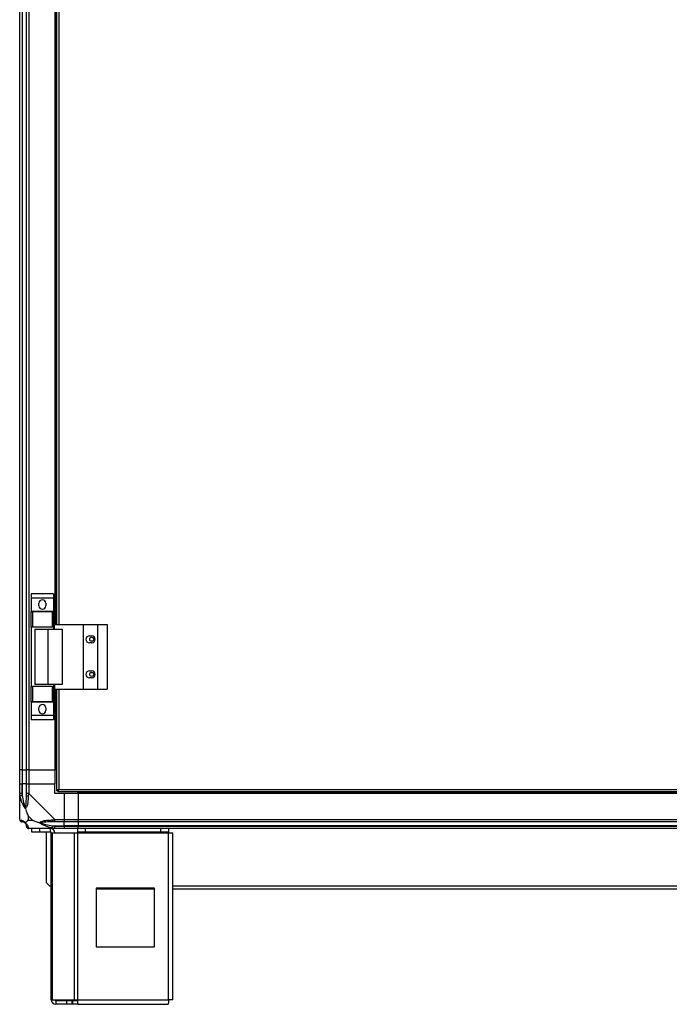
# Model space of a CAD drawing. Units: millimetres. Extents: x 507 to 10576, y 425 to 6439.
# Drawn here: x 2737 to 3291, y 2583 to 3423 of the extents above; entities that cross this region are included whole.
import ezdxf

# ---------------------------------------------------------------- set-up
doc = ezdxf.new("R2010")
doc.units = ezdxf.units.MM

msp = doc.modelspace()

# ---------------------------------------------------------------- linework, layer by layer
at = {"linetype": 'Continuous', "lineweight": 25}
for p, q in [((2736.88, 2782.66), (2736.88, 4182.66)), ((2738.88, 4182.66), (2738.88, 2782.66)), ((2739.13, 4182.66), (2739.13, 2782.66)), ((2742.63, 2782.66), (2742.63, 4182.66)), ((2744.63, 4182.66), (2744.63, 2782.66)), ((2766.88, 3455.16), (2766.88, 2906.66)), ((2767.23, 3455.16), (2767.23, 2906.66)), ((2768.38, 3455.16), (2768.38, 2906.66)), ((2770.18, 3455.16), (2770.18, 2906.66)), ((2765.76, 2932.83), (2746.76, 2932.83)), ((2746.76, 2932.83), (2746.76, 2929.08)), ((2765.76, 2932.83), (2765.76, 2929.08)), ((2765.76, 2929.08), (2746.76, 2929.08)), ((2746.76, 2929.08), (2746.76, 2917.83)), ((2753.26, 2922.81), (2753.26, 2924.81)), ((2759.26, 2924.81), (2759.26, 2922.81)), ((2765.76, 2929.08), (2765.76, 2917.83)), ((2765.76, 2917.83), (2746.76, 2917.83)), ((2746.76, 2917.83), (2746.76, 2917.68)), ((2746.76, 2904.36), (2746.76, 2917.68)), ((2746.76, 2917.68), (2747.76, 2917.68)), ((2747.76, 2917.68), (2747.76, 2904.36)), ((2764.76, 2917.68), (2747.76, 2917.68)), ((2764.76, 2904.36), (2764.76, 2917.68)), ((2764.76, 2917.68), (2765.76, 2917.68)), ((2765.76, 2917.83), (2765.76, 2917.68)), ((2765.76, 2917.68), (2765.76, 2904.36)), ((2747.76, 2904.36), (2746.76, 2904.36)), ((2746.76, 2904.36), (2746.76, 2853.96)), ((2764.76, 2904.36), (2747.76, 2904.36)), ((2749.76, 2902.66), (2749.76, 2855.66)), ((2749.76, 2902.66), (2760.85, 2902.66)), ((2760.85, 2902.66), (2760.85, 2855.66)), ((2760.85, 2902.66), (2773.15, 2902.66)), ((2765.76, 2904.36), (2764.76, 2904.36)), ((2765.76, 2904.36), (2765.76, 2902.66)), ((2766.5, 2906.66), (2791.18, 2906.66)), ((2766.5, 2902.66), (2766.5, 2906.66)), ((2773.15, 2902.66), (2773.15, 2855.66)), ((2791.18, 2906.66), (2791.18, 2851.66)), ((2791.18, 2906.66), (2803.18, 2906.66)), ((2803.18, 2906.66), (2803.18, 2851.66)), ((2803.18, 2906.66), (2811.43, 2906.66)), ((2811.43, 2906.66), (2811.43, 2851.66)), ((2796.38, 2897.16), (2798.38, 2897.16)), ((2798.38, 2891.16), (2796.38, 2891.16)), ((2796.38, 2867.16), (2798.38, 2867.16)), ((2798.38, 2861.16), (2796.38, 2861.16)), ((2746.76, 2840.63), (2746.76, 2853.96)), ((2746.76, 2853.96), (2747.76, 2853.96)), ((2747.76, 2853.96), (2747.76, 2840.63)), ((2764.76, 2853.96), (2747.76, 2853.96)), ((2760.85, 2855.66), (2749.76, 2855.66)), ((2773.15, 2855.66), (2760.85, 2855.66)), ((2764.76, 2840.63), (2764.76, 2853.96)), ((2764.76, 2853.96), (2765.76, 2853.96)), ((2765.76, 2855.66), (2765.76, 2853.96)), ((2765.76, 2853.96), (2765.76, 2840.63)), ((2766.5, 2855.66), (2766.5, 2851.66)), ((2766.5, 2851.66), (2791.18, 2851.66)), ((2766.88, 2851.66), (2766.88, 2782.66)), ((2767.23, 2851.66), (2767.23, 2782.66)), ((2768.38, 2851.66), (2768.38, 2765.17)), ((2770.18, 2851.66), (2770.18, 2765.96)), ((2791.18, 2851.66), (2803.18, 2851.66)), ((2803.18, 2851.66), (2811.43, 2851.66)), ((2747.76, 2840.63), (2746.76, 2840.63)), ((2746.76, 2840.63), (2746.76, 2840.48)), ((2765.76, 2840.48), (2746.76, 2840.48)), ((2746.76, 2840.48), (2746.76, 2829.23)), ((2764.76, 2840.63), (2747.76, 2840.63)), ((2765.76, 2840.63), (2764.76, 2840.63)), ((2765.76, 2840.63), (2765.76, 2840.48)), ((2765.76, 2840.48), (2765.76, 2829.23)), ((2753.26, 2833.51), (2753.26, 2835.51)), ((2759.26, 2835.51), (2759.26, 2833.51)), ((2765.76, 2829.23), (2746.76, 2829.23)), ((2746.76, 2829.23), (2746.76, 2825.48)), ((2765.76, 2825.48), (2746.76, 2825.48)), ((2765.76, 2829.23), (2765.76, 2825.48)), ((2738.88, 2782.66), (2736.88, 2782.66)), ((2736.88, 2770.66), (2736.88, 2782.66)), ((2738.88, 2782.66), (2739.13, 2782.66)), ((2738.88, 2782.66), (2738.88, 2770.66)), ((2739.13, 2782.66), (2742.63, 2782.66)), ((2739.13, 2782.66), (2739.13, 2770.66)), ((2744.63, 2782.66), (2742.63, 2782.66)), ((2742.63, 2770.66), (2742.63, 2782.66)), ((2744.63, 2782.66), (2766.88, 2782.66)), ((2744.63, 2782.66), (2744.63, 2770.66)), ((2767.23, 2782.66), (2766.88, 2782.66)), ((2766.88, 2782.66), (2766.88, 2770.66)), ((2768.38, 2782.66), (2767.23, 2782.66)), ((2736.88, 2762.6), (2736.88, 2770.66)), ((2736.88, 2770.66), (2738.88, 2770.66)), ((2738.88, 2770.66), (2738.88, 2762.6)), ((2739.13, 2770.66), (2738.88, 2770.66)), ((2739.13, 2760.88), (2739.13, 2770.66)), ((2742.63, 2770.66), (2739.13, 2770.66)), ((2742.63, 2762.6), (2742.63, 2770.66)), ((2742.63, 2770.66), (2744.63, 2770.66)), ((2744.63, 2770.66), (2744.63, 2762.6)), ((2744.63, 2770.66), (2766.88, 2770.66)), ((2766.88, 2762.66), (2766.88, 2770.66)), ((2768.38, 2765.17), (2769.38, 2765.17)), ((2769.38, 2765.17), (2769.38, 2765.16)), ((2769.38, 2765.16), (2769.39, 2765.16)), ((2769.39, 2764.16), (2769.39, 2765.16)), ((2769.39, 2764.16), (3499.37, 2764.16)), ((2770.18, 2765.96), (3498.58, 2765.96)), ((2786.88, 2763.01), (2786.88, 2764.16)), ((2736.88, 2740.41), (2736.88, 2762.6)), ((2744.63, 2762.6), (2766.82, 2740.41)), ((2774.88, 2762.66), (2766.88, 2762.66)), ((2774.88, 2762.66), (2774.88, 2740.41)), ((2786.88, 2762.66), (2774.88, 2762.66)), ((3826.88, 2763.01), (2786.88, 2763.01)), ((2786.88, 2762.66), (2786.88, 2763.01)), ((3826.88, 2762.66), (2786.88, 2762.66)), ((2786.88, 2762.66), (2786.88, 2740.41)), ((2736.88, 2750.81), (2737.23, 2751.16)), ((2744.06, 2743.54), (2744.06, 2739.84)), ((2747.76, 2739.84), (2744.06, 2743.54)), ((2744.06, 2739.84), (2747.76, 2739.84)), ((2766.82, 2740.41), (2774.88, 2740.41)), ((2774.88, 2740.41), (2774.88, 2738.41)), ((2774.88, 2740.41), (2786.88, 2740.41)), ((2786.88, 2740.41), (3826.88, 2740.41)), ((2786.88, 2738.41), (2786.88, 2740.41)), ((2766.82, 2732.66), (2744.63, 2732.66)), ((2747.38, 2729.66), (2747.38, 2732.66)), ((2753.74, 2732.66), (2753.74, 2729.66)), ((2763.08, 2729.66), (2763.08, 2732.66)), ((2765.1, 2734.91), (2774.88, 2734.91)), ((2774.88, 2738.41), (2766.82, 2738.41)), ((2766.82, 2734.66), (2774.88, 2734.66)), ((2774.88, 2732.66), (2766.82, 2732.66)), ((2774.88, 2734.91), (2774.88, 2738.41)), ((2786.88, 2738.41), (2774.88, 2738.41)), ((2774.88, 2734.66), (2774.88, 2734.91)), ((2786.88, 2734.91), (2774.88, 2734.91)), ((2774.88, 2734.66), (2774.88, 2732.66)), ((2774.88, 2734.66), (2786.88, 2734.66)), ((2786.88, 2732.66), (2774.88, 2732.66)), ((2786.45, 2729.66), (2786.45, 2732.66)), ((3826.88, 2738.41), (2786.88, 2738.41)), ((2786.88, 2738.41), (2786.88, 2734.91)), ((3826.88, 2734.91), (2786.88, 2734.91)), ((2786.88, 2734.91), (2786.88, 2734.66)), ((2786.88, 2734.66), (3826.88, 2734.66)), ((2786.88, 2732.66), (2786.88, 2734.66)), ((3826.88, 2732.66), (2786.88, 2732.66)), ((2792.81, 2732.66), (2792.81, 2729.66)), ((2857.51, 2729.66), (2857.51, 2732.66)), ((2863.88, 2732.66), (2863.88, 2729.66)), ((2753.74, 2729.66), (2747.38, 2729.66)), ((2763.08, 2729.66), (2753.74, 2729.66)), ((2759.38, 2729.66), (2759.38, 2686.69)), ((2763.88, 2586.46), (2763.88, 2728.86)), ((2763.88, 2728.86), (2764.99, 2728.86)), ((2764.99, 2586.46), (2764.99, 2728.86)), ((2764.99, 2728.86), (2783.76, 2728.86)), ((2783.76, 2586.46), (2783.76, 2728.86)), ((2783.76, 2728.86), (2786.45, 2728.86)), ((2792.81, 2729.66), (2786.45, 2729.66)), ((2786.45, 2729.66), (2786.45, 2728.86)), ((2786.45, 2728.86), (2863.88, 2728.86)), ((2786.45, 2586.46), (2786.45, 2728.86)), ((2857.51, 2729.66), (2792.81, 2729.66)), ((2863.88, 2729.66), (2857.51, 2729.66)), ((2863.88, 2728.86), (2863.88, 2729.66)), ((2863.88, 2586.46), (2863.88, 2728.86)), ((2863.88, 2728.86), (2867.68, 2728.86)), ((2867.68, 2586.66), (2867.68, 2728.86)), ((2759.38, 2686.69), (2762.2, 2683.87)), ((2762.2, 2683.87), (2763.88, 2683.87)), ((2852.06, 2681.66), (2802.06, 2681.66)), ((2802.06, 2681.66), (2802.06, 2631.66)), ((2802.06, 2681.16), (2852.06, 2681.16)), ((2852.06, 2631.66), (2852.06, 2681.66)), ((2867.68, 2683.87), (3746.08, 2683.87)), ((2867.68, 2681.16), (3746.08, 2681.16)), ((2802.06, 2631.66), (2852.06, 2631.66)), ((2763.88, 2586.46), (2764.99, 2586.46)), ((2764.99, 2586.46), (2783.76, 2586.46)), ((2767.68, 2585.66), (2767.68, 2582.66)), ((2777.01, 2585.66), (2767.68, 2585.66)), ((2777.01, 2582.66), (2767.68, 2582.66)), ((2777.01, 2582.66), (2777.01, 2585.66)), ((2781.38, 2585.66), (2777.01, 2585.66)), ((2781.38, 2582.66), (2777.01, 2582.66)), ((2781.38, 2585.66), (2781.38, 2582.66)), ((2782.08, 2585.66), (2781.38, 2585.66)), ((2782.08, 2582.66), (2781.38, 2582.66)), ((2782.08, 2585.66), (2782.08, 2582.66)), ((2786.45, 2585.66), (2782.08, 2585.66)), ((2786.45, 2582.66), (2782.08, 2582.66)), ((2783.76, 2586.46), (2786.45, 2586.46)), ((2786.45, 2586.46), (2863.88, 2586.46)), ((2786.45, 2582.66), (2786.45, 2586.46)), ((2786.45, 2582.66), (2863.68, 2582.66))]:
    msp.add_line(p, q, dxfattribs=at)
at = {"linetype": 'Continuous', "lineweight": 25, "flags": 128}
for points in [[(2739.13, 2760.88), (2738.79, 2760.81), (2738.47, 2760.75), (2738.16, 2760.68), (2737.88, 2760.63), (2737.64, 2760.58), (2737.45, 2760.54), (2737.3, 2760.51), (2737.2, 2760.49)], [(2764.71, 2732.99), (2764.73, 2733.08), (2764.76, 2733.23), (2764.8, 2733.42), (2764.85, 2733.66), (2764.9, 2733.94), (2764.96, 2734.25), (2765.03, 2734.57), (2765.1, 2734.91)]]:
    msp.add_lwpolyline(points, dxfattribs=at)
at = {"linetype": 'Continuous', "lineweight": 25}
for centre in [(2798.38, 2894.16), (2798.38, 2864.16)]:
    msp.add_circle(centre, 1.75, dxfattribs=at)
for centre, radius, start, end in [((2756.26, 2924.81), 3, 0, 180), ((2756.26, 2922.81), 3, 180, 0), ((2796.38, 2894.16), 3, 90, 270), ((2798.38, 2894.16), 3, 270, 90), ((2796.38, 2864.16), 3, 90, 270), ((2798.38, 2864.16), 3, 270, 90), ((2756.26, 2835.51), 3, 0, 180), ((2756.26, 2833.51), 3, 180, 0), ((2743.91, 2762.65), 2.19, 233.99878, 278.44411), ((2739.14, 2740.38), 1.97, 190.6391, 269.55662), ((2766.87, 2739.69), 2.19, 171.55708, 215.99754), ((2739.13, 2734.91), 3.5, 25.64021, 45.81328), ((2744.6, 2734.92), 1.97, 180.4424, 259.35699), ((2763.08, 2728.86), 3.8, 0, 90), ((2763.08, 2728.86), 0.8, 0, 90), ((2767.68, 2586.46), 3.8, 180, 270), ((2767.68, 2586.46), 0.8, 180, 270)]:
    msp.add_arc(centre, radius, start, end, dxfattribs=at)
for points, knots in [([(2770.18, 2765.96), (2769.96, 2765.9), (2769.54, 2765.78), (2768.99, 2765.6), (2768.58, 2765.43), (2768.4, 2765.28), (2768.38, 2765.19), (2768.38, 2765.17)], [0, 0, 0, 0, 0.222951, 0.445921, 0.668889, 0.891858, 1, 1, 1, 1]), ([(2770.18, 2765.96), (2770.06, 2765.88), (2769.84, 2765.74), (2769.57, 2765.54), (2769.4, 2765.35), (2769.38, 2765.22), (2769.38, 2765.17)], [0, 0, 0, 0, 0.2753431, 0.5294256, 0.7834637, 1, 1, 1, 1]), ([(2769.39, 2764.16), (2769.44, 2764.18), (2769.56, 2764.22), (2769.74, 2764.55), (2769.91, 2765.04), (2770.06, 2765.54), (2770.15, 2765.85), (2770.18, 2765.96)], [0, 0, 0, 0, 0.2229528, 0.4459132, 0.6689111, 0.8918738, 1, 1, 1, 1]), ([(2769.39, 2765.16), (2769.46, 2765.17), (2769.6, 2765.2), (2769.8, 2765.4), (2769.99, 2765.67), (2770.12, 2765.87), (2770.18, 2765.96)], [0, 0, 0, 0, 0.275342, 0.529457, 0.783445, 1, 1, 1, 1]), ([(2737.2, 2760.49), (2737.12, 2760.93), (2736.99, 2761.59), (2736.89, 2762.17), (2736.88, 2762.6), (2736.88, 2762.6), (2736.88, 2762.6)], [0, 0, 0, 0, 0.586043, 0.873969, 0.999986, 1, 1, 1, 1]), ([(2738.88, 2762.6), (2738.61, 2762.6), (2738.09, 2762.6), (2737.43, 2762.6), (2736.97, 2762.6), (2736.91, 2762.6), (2736.88, 2762.6)], [0, 0, 0, 0, 0.250004, 0.500006, 0.750001, 1, 1, 1, 1]), ([(2741.77, 2749.69), (2741.76, 2749.69), (2741.52, 2749.9), (2741.05, 2750.47), (2740.12, 2751.99), (2739.08, 2754.32), (2737.98, 2757.35), (2737.46, 2759.44), (2737.2, 2760.49)], [0, 0, 0, 0, 0.001914, 0.107168, 0.20995, 0.471814, 0.735803, 1, 1, 1, 1]), ([(2738.88, 2762.6), (2738.9, 2762.34), (2738.95, 2761.76), (2739.06, 2761.19), (2739.13, 2760.88)], [0, 0, 0, 0, 0.455614, 1, 1, 1, 1]), ([(2739.13, 2760.88), (2739.45, 2758.89), (2739.94, 2755.94), (2740.85, 2752.75), (2741.35, 2751.42), (2741.55, 2751.02), (2741.6, 2750.91)], [0, 0, 0, 0, 0.580916, 0.859816, 0.961593, 1, 1, 1, 1]), ([(2741.6, 2750.91), (2741.65, 2751.02), (2741.84, 2751.42), (2742.2, 2752.75), (2742.59, 2755.94), (2742.61, 2758.89), (2742.63, 2760.88)], [0, 0, 0, 0, 0.038408, 0.140185, 0.419085, 1, 1, 1, 1]), ([(2744.23, 2760.49), (2744.17, 2759.44), (2744.04, 2757.35), (2743.77, 2754.31), (2743.25, 2752.01), (2742.56, 2750.44), (2742.03, 2749.94), (2741.77, 2749.69)], [0, 0, 0, 0, 0.2642049, 0.5282012, 0.7900727, 0.8928588, 1, 1, 1, 1]), ([(2744.63, 2762.6), (2744.36, 2762.6), (2743.84, 2762.6), (2743.18, 2762.6), (2742.72, 2762.6), (2742.66, 2762.6), (2742.63, 2762.6)], [0, 0, 0, 0, 0.250004, 0.500006, 0.750004, 1, 1, 1, 1]), ([(2742.63, 2760.88), (2742.63, 2761.19), (2742.63, 2761.76), (2742.63, 2762.34), (2742.63, 2762.6)], [0, 0, 0, 0, 0.544386, 1, 1, 1, 1]), ([(2744.63, 2762.6), (2744.63, 2762.6), (2744.48, 2762.6), (2744.46, 2762.03), (2744.28, 2761.44), (2744.25, 2760.85), (2744.23, 2760.49)], [0, 0, 0, 0, 0.0000271, 0.2016432, 0.51883, 1, 1, 1, 1]), ([(2737.15, 2752.61), (2737.12, 2752.59), (2737.02, 2752.5), (2736.93, 2752.42), (2736.88, 2752.37)], [0, 0, 0, 0, 0.366996, 1, 1, 1, 1]), ([(2741.77, 2749.69), (2741.7, 2749.94), (2741.61, 2750.34), (2741.6, 2750.76), (2741.6, 2750.91), (2741.6, 2750.91)], [0, 0, 0, 0, 0.647828, 0.993711, 1, 1, 1, 1]), ([(2741.77, 2749.69), (2742, 2748.98), (2742.5, 2747.45), (2743.23, 2745.38), (2743.82, 2744.08), (2744.06, 2743.54)], [0, 0, 0, 0, 0.336095, 0.7249345, 1, 1, 1, 1]), ([(2736.88, 2740.41), (2736.88, 2740.41), (2736.88, 2740.41), (2736.91, 2740.14), (2737.01, 2740.11), (2737.13, 2740.05), (2737.2, 2740.01)], [0, 0, 0, 0, 0.00002, 0.201672, 0.518782, 1, 1, 1, 1]), ([(2736.91, 2740.22), (2736.94, 2740.03), (2736.99, 2739.56), (2737.43, 2738.96), (2738.09, 2738.5), (2738.61, 2738.44), (2738.88, 2738.41)], [0, 0, 0, 0, 0.202679, 0.468431, 0.734201, 1, 1, 1, 1]), ([(2737.2, 2740.01), (2737.46, 2739.95), (2737.98, 2739.82), (2739.08, 2739.55), (2740.12, 2739.03), (2741.05, 2738.34), (2741.52, 2737.81), (2741.77, 2737.55)], [0, 0, 0, 0, 0.264207, 0.528205, 0.790078, 0.892865, 1, 1, 1, 1]), ([(2744.06, 2739.84), (2743.92, 2739.7), (2743.6, 2739.39), (2743.12, 2738.91), (2742.65, 2738.43), (2742.18, 2737.97), (2741.91, 2737.69), (2741.77, 2737.55)], [0, 0, 0, 0, 0.1511028, 0.3533183, 0.6015447, 0.7872012, 1, 1, 1, 1]), ([(2747.76, 2739.84), (2748.05, 2739.7), (2748.73, 2739.38), (2749.95, 2738.9), (2751.27, 2738.43), (2752.62, 2737.96), (2753.46, 2737.69), (2753.9, 2737.55)], [0, 0, 0, 0, 0.151092, 0.353319, 0.601543, 0.787205, 1, 1, 1, 1]), ([(2753.9, 2737.55), (2753.91, 2737.55), (2754.12, 2737.85), (2754.69, 2738.33), (2756.21, 2739.04), (2758.54, 2739.55), (2761.56, 2739.83), (2763.66, 2739.95), (2764.71, 2740.01)], [0, 0, 0, 0, 0.00191, 0.107163, 0.209947, 0.471813, 0.735801, 1, 1, 1, 1]), ([(2764.71, 2740.01), (2765.12, 2740.06), (2765.74, 2740.14), (2766.49, 2740.17), (2766.73, 2740.41), (2766.82, 2740.41), (2766.82, 2740.41)], [0, 0, 0, 0, 0.586094, 0.873979, 0.999973, 1, 1, 1, 1]), ([(2766.82, 2738.41), (2766.82, 2738.44), (2766.82, 2738.5), (2766.82, 2738.96), (2766.82, 2739.62), (2766.82, 2740.14), (2766.82, 2740.41)], [0, 0, 0, 0, 0.25, 0.499977, 0.749944, 1, 1, 1, 1]), ([(2739.13, 2738.41), (2739.06, 2738.41), (2738.95, 2738.41), (2738.9, 2738.41), (2738.88, 2738.41)], [0, 0, 0, 0, 0.544423, 1, 1, 1, 1]), ([(2741.6, 2737.38), (2741.55, 2737.43), (2741.35, 2737.62), (2740.85, 2737.98), (2739.94, 2738.37), (2739.45, 2738.39), (2739.13, 2738.41)], [0, 0, 0, 0, 0.038413, 0.140184, 0.419079, 1, 1, 1, 1]), ([(2741.6, 2737.38), (2741.6, 2737.38), (2741.6, 2737.38), (2741.61, 2737.39), (2741.7, 2737.49), (2741.77, 2737.55)], [0, 0, 0, 0, 0.006397, 0.352239, 1, 1, 1, 1]), ([(2742.63, 2734.91), (2742.61, 2735.24), (2742.59, 2735.72), (2742.2, 2736.63), (2741.84, 2737.13), (2741.65, 2737.33), (2741.6, 2737.38)], [0, 0, 0, 0, 0.580924, 0.85982, 0.961591, 1, 1, 1, 1]), ([(2741.77, 2737.55), (2741.77, 2737.54), (2742.07, 2737.3), (2742.54, 2736.83), (2743.26, 2735.9), (2743.76, 2734.86), (2744.04, 2733.76), (2744.17, 2733.24), (2744.23, 2732.99)], [0, 0, 0, 0, 0.0019087, 0.1071699, 0.2099435, 0.4718093, 0.7358023, 1, 1, 1, 1]), ([(2742.63, 2734.66), (2742.63, 2734.68), (2742.63, 2734.73), (2742.63, 2734.84), (2742.63, 2734.91)], [0, 0, 0, 0, 0.455585, 1, 1, 1, 1]), ([(2742.63, 2734.66), (2742.66, 2734.39), (2742.72, 2733.87), (2743.18, 2733.21), (2743.84, 2732.75), (2744.36, 2732.69), (2744.63, 2732.66)], [0, 0, 0, 0, 0.249991, 0.499965, 0.749998, 1, 1, 1, 1]), ([(2744.23, 2732.99), (2744.26, 2732.9), (2744.3, 2732.77), (2744.47, 2732.67), (2744.55, 2732.66), (2744.63, 2732.66), (2744.63, 2732.66)], [0, 0, 0, 0, 0.5860905, 0.8739833, 0.9999661, 1, 1, 1, 1]), ([(2764.71, 2732.99), (2763.66, 2733.24), (2761.57, 2733.76), (2758.53, 2734.86), (2756.23, 2735.9), (2754.66, 2736.83), (2754.16, 2737.31), (2753.9, 2737.55)], [0, 0, 0, 0, 0.264207, 0.528207, 0.790082, 0.892859, 1, 1, 1, 1]), ([(2753.9, 2737.55), (2754.16, 2737.49), (2754.56, 2737.39), (2754.98, 2737.38), (2755.12, 2737.38), (2755.13, 2737.38)], [0, 0, 0, 0, 0.647763, 0.993591, 1, 1, 1, 1]), ([(2765.1, 2738.41), (2763.11, 2738.39), (2760.16, 2738.37), (2756.97, 2737.98), (2755.64, 2737.62), (2755.24, 2737.43), (2755.13, 2737.38)], [0, 0, 0, 0, 0.5809218, 0.859818, 0.9615864, 1, 1, 1, 1]), ([(2755.13, 2737.38), (2755.24, 2737.33), (2755.64, 2737.13), (2756.97, 2736.63), (2760.16, 2735.72), (2763.11, 2735.24), (2765.1, 2734.91)], [0, 0, 0, 0, 0.038409, 0.140177, 0.419075, 1, 1, 1, 1]), ([(2766.82, 2732.66), (2766.82, 2732.66), (2766.69, 2732.66), (2766.34, 2732.69), (2765.62, 2732.79), (2765.05, 2732.91), (2764.71, 2732.99)], [0, 0, 0, 0, 0.00003, 0.201653, 0.518768, 1, 1, 1, 1]), ([(2766.82, 2738.41), (2766.56, 2738.41), (2765.98, 2738.41), (2765.41, 2738.41), (2765.1, 2738.41)], [0, 0, 0, 0, 0.455574, 1, 1, 1, 1]), ([(2765.1, 2734.91), (2765.41, 2734.84), (2765.98, 2734.73), (2766.56, 2734.68), (2766.82, 2734.66)], [0, 0, 0, 0, 0.5444168, 1, 1, 1, 1]), ([(2766.82, 2732.66), (2766.82, 2732.69), (2766.82, 2732.75), (2766.82, 2733.21), (2766.82, 2733.87), (2766.82, 2734.39), (2766.82, 2734.66)], [0, 0, 0, 0, 0.249999, 0.500029, 0.750007, 1, 1, 1, 1]), ([(2863.88, 2586.46), (2863.86, 2585.96), (2863.83, 2584.96), (2863.78, 2583.71), (2863.73, 2582.83), (2863.69, 2582.71), (2863.68, 2582.66)], [0, 0, 0, 0, 0.2500178, 0.5000175, 0.7500097, 1, 1, 1, 1]), ([(2867.68, 2586.66), (2867.62, 2586.64), (2867.5, 2586.61), (2866.62, 2586.56), (2865.37, 2586.51), (2864.37, 2586.47), (2863.88, 2586.46)], [0, 0, 0, 0, 0.250001, 0.5, 0.75, 1, 1, 1, 1])]:
    msp.add_open_spline(points, degree=3, knots=knots, dxfattribs=at)

doc.saveas('drawing.dxf')
